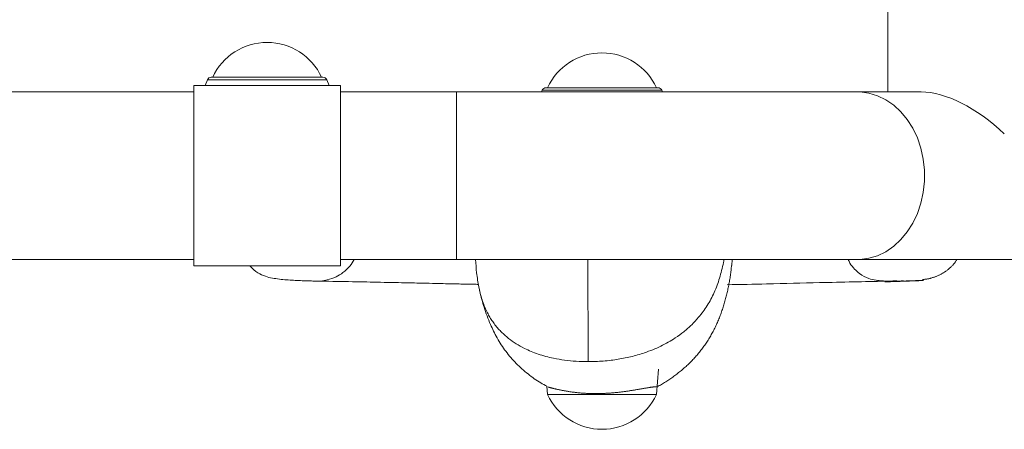
# Model space of a CAD drawing. Units: inches. Extents: x 0.98 to 9.3, y 2.35 to 9.63.
# Drawn here: x 6.88 to 7.12, y 7.4 to 7.5 of the extents above; entities that cross this region are included whole.
import ezdxf

# ---------------------------------------------------------------- set-up
doc = ezdxf.new("R2010")
doc.units = ezdxf.units.IN
doc.layers.add('ACAD_LAYER_0', color=7, linetype='Continuous', lineweight=0)

msp = doc.modelspace()

# ---------------------------------------------------------------- linework, layer by layer
at = {"layer": 'ACAD_LAYER_0', "color": 7, "linetype": 'Continuous', "lineweight": 0}
for p, q in [((7.0906479264, 7.7725229677), (7.0906479264, 7.4845228609)), ((6.9280971902, 7.4874153551), (6.9275276678, 7.4860227521)), ((6.9290169644, 7.4880228456), (6.9423558804, 7.4880228456)), ((6.9423558804, 7.4880228456), (6.9556947964, 7.4880228456)), ((6.957184093, 7.4860227521), (6.9566145706, 7.4874153551)), ((6.9248558822, 7.4845228609), (6.8426121416, 7.4845228609)), ((6.9598558786, 7.4860227521), (6.9248558822, 7.4860227521)), ((6.9248558822, 7.4860227521), (6.9248558822, 7.4430227693)), ((6.9598558786, 7.4860227521), (6.9598558786, 7.4430227693)), ((6.9876121337, 7.4845228609), (6.9598558786, 7.4845228609)), ((7.0834483969, 7.4845228609), (6.9876121337, 7.4845228609)), ((7.0080971903, 7.4849152978), (7.0079317129, 7.4845228609)), ((7.0090169645, 7.4855227884), (7.0145855005, 7.4855227884)), ((7.0145855005, 7.4855227884), (7.0356947941, 7.4855227884)), ((7.0367800459, 7.4845228609), (7.0366145681, 7.4849152978)), ((7.0986116248, 7.4845228609), (7.0834483969, 7.4845228609)), ((6.7768558654, 7.444522899), (6.9248558822, 7.444522899)), ((6.9598558786, 7.444522899), (6.9876121337, 7.444522899)), ((6.9876121337, 7.444522899), (7.0834483969, 7.444522899)), ((6.9921766313, 7.444522899), (6.992192624, 7.4436881956)), ((7.0533598064, 7.4431043085), (7.0534851699, 7.444522899)), ((7.0834483969, 7.444522899), (7.1309426593, 7.444522899)), ((6.9248558822, 7.4430227693), (6.9598558786, 7.4430227693)), ((6.9514129105, 7.4393923696), (6.9541915971, 7.439353269)), ((7.035358279, 7.412299436), (7.0358558792, 7.4182994779)), ((7.0091891399, 7.4142809328), (7.0093534793, 7.412299436)), ((7.0093534793, 7.412299436), (7.0255564757, 7.412299436)), ((7.0255564757, 7.412299436), (7.035358279, 7.412299436))]:
    msp.add_line(p, q, dxfattribs=at)
at = {"layer": 'ACAD_LAYER_0', "color": 8, "linetype": 'Continuous', "lineweight": 0}
for p, q in [((6.9280971902, 7.4874153551), (6.9423558804, 7.4874153551)), ((6.9423558804, 7.4874153551), (6.9566145706, 7.4874153551)), ((6.9876121337, 7.4845228609), (6.9876121337, 7.444522899)), ((7.0080971903, 7.4849152978), (7.0140497013, 7.4849152978)), ((7.0140497013, 7.4849152978), (7.0366145681, 7.4849152978)), ((7.0189582956, 7.444522899), (7.0190143826, 7.420130771))]:
    msp.add_line(p, q, dxfattribs=at)
at = {"layer": 'ACAD_LAYER_0', "color": 8, "linetype": 'Continuous', "lineweight": 0, "extrusion": (0, 0, -1)}
msp.add_lwpolyline([(-7.0834483969, 7.4845228609), (-7.0839821229, 7.4845116552), (-7.0861051249, 7.4842441495), (-7.0881807188, 7.4836249765), (-7.0901718641, 7.4826646265), (-7.092043029, 7.4813807424), (-7.0937608237, 7.4797959741), (-7.0952945891, 7.477938455), (-7.0966169628, 7.475841802), (-7.0977043378, 7.47354297), (-7.0985373202, 7.471083444), (-7.0991010385, 7.468506616), (-7.0993854346, 7.4658587392), (-7.0993854346, 7.4631870206), (-7.0991010385, 7.4605391439), (-7.0985373202, 7.4579623159), (-7.0977043378, 7.4555025514), (-7.0966169628, 7.4532039579), (-7.0952945891, 7.4511070665), (-7.0937608237, 7.4492497858), (-7.092043029, 7.4476650175), (-7.0901718641, 7.4463811334), (-7.0881807188, 7.4454207834), (-7.0861051249, 7.4448013719), (-7.0839821229, 7.4445341047), (-7.0834483969, 7.444522899)], dxfattribs=at)
at = {"layer": 'ACAD_LAYER_0', "color": 7, "linetype": 'Continuous', "lineweight": 0}
for points in [[(7.098894836263955, 7.439714234693611), (7.099045836135874, 7.439730685638427), (7.099196868786844, 7.439747512027918), (7.099347966995917, 7.439765089306762), (7.099499163542142, 7.439783792919632), (7.099650491204573, 7.439803998311204), (7.099801982762258, 7.439826080926155), (7.099953670993156, 7.439850416204792), (7.100105568166117, 7.439877297590604), (7.100257613576877, 7.439906726775635), (7.10040973029829, 7.439938640591732), (7.100561841403207, 7.439972975870735), (7.10071386996448, 7.440009669444492), (7.100865739054962, 7.440048658144844), (7.101017371747504, 7.440089878803639), (7.10116869111496, 7.440133268252717), (7.101319620230181, 7.440178763323925), (7.10147008216602, 7.440226300849107), (7.101619999995327, 7.440275817660105), (7.101769296790956, 7.440327250588765), (7.10191789562576, 7.440380536466931), (7.102065719572589, 7.440435612126446), (7.102212693353279, 7.440492418980577), (7.102358758864404, 7.44055094615974), (7.102503868203978, 7.440611211137343), (7.102647973604576, 7.440673231760653), (7.102791027298772, 7.440737025876936), (7.102932981519142, 7.440802611333458), (7.103073788498262, 7.440870005977486), (7.103213400468706, 7.440939227656285), (7.103351769663047, 7.441010294217123), (7.103488848313862, 7.441083223507264), (7.103624588653727, 7.441158033373975), (7.103758942915215, 7.441234741664522), (7.103891863330903, 7.441313366226172), (7.104023302133363, 7.441393924906191), (7.104153211555174, 7.441476435551844), (7.104281543828907, 7.441560916010397), (7.104408251187139, 7.441647384129119), (7.104533285862445, 7.441735857755274), (7.104656600994286, 7.44182635400943), (7.104778197234553, 7.441918851939916), (7.104898145163898, 7.442013274560368), (7.105016520964114, 7.442109540396163), (7.105133400816992, 7.442207567972679), (7.105248860904326, 7.442307275815295), (7.105362977407909, 7.442408582449387), (7.105475826509533, 7.442511406400334), (7.105587484390991, 7.442615666193515), (7.105698027234078, 7.442721280354307), (7.105807531220583, 7.442828167408087), (7.105916058612542, 7.442936253742544), (7.10602342562184, 7.443045604722059), (7.106129237659873, 7.443156404777623), (7.106233093321092, 7.443268842190646), (7.106334591199945, 7.443383105242539), (7.106433329890883, 7.443499382214713), (7.106528907988356, 7.44361786138858), (7.106620924086811, 7.443738731045547), (7.106708976780698, 7.443862179467029), (7.10679266466447, 7.443988394934435), (7.106871586332572, 7.444117565729175), (7.106945340379457, 7.44424988013266), (7.107013742555795, 7.444385400039903), (7.107078822212519, 7.44452289901551)], [(7.035513066103907, 7.414165776594245), (7.035781680400164, 7.414287462031467), (7.036047079092248, 7.414414772510616), (7.0363090560782, 7.414548015779954), (7.036567824164956, 7.414686759444867), (7.036823596159445, 7.414830571110741), (7.037076584868606, 7.414979018382965), (7.03732700309937, 7.415131668866926), (7.037575063658671, 7.41528809016801), (7.037820979353443, 7.415447849891607), (7.038064962990621, 7.415610515643101), (7.038307227377136, 7.415775655027881), (7.038547985319926, 7.415942835651333), (7.038787449625922, 7.416111625118846), (7.039025832928467, 7.416281591345863), (7.03926326877014, 7.416452443514631), (7.039499686708862, 7.416624255151569), (7.039734983861221, 7.416797157727715), (7.039969057343802, 7.416971282714106), (7.040201804273189, 7.417146761581781), (7.040433121765967, 7.417323725801777), (7.040662906938723, 7.417502306845132), (7.040891056908039, 7.417682636182885), (7.041117468790501, 7.417864845286073), (7.041342039702696, 7.418049065625734), (7.041564666761206, 7.418235428672906), (7.041785252319197, 7.418424042169971), (7.042003743310625, 7.41861481184907), (7.042220109208022, 7.418807541312652), (7.042434319658133, 7.419002033373747), (7.042646344307705, 7.419198090845392), (7.042856168800126, 7.419395542310836), (7.04306395265487, 7.419594496463449), (7.043269962085566, 7.419795233878309), (7.043474464853181, 7.419998037623209), (7.043677728718008, 7.420203190765356), (7.043879951379838, 7.420410915413036), (7.044081067918031, 7.420621205171219), (7.044280951888505, 7.420834000113961), (7.044479476847179, 7.421049240315316), (7.044676516349968, 7.421266865849344), (7.044871944778732, 7.421486817211117), (7.045065654651548, 7.421709044140494), (7.045257556157253, 7.421933505384852), (7.045447560217501, 7.422160160065122), (7.045635577753951, 7.422388967302231), (7.04582151968826, 7.422619886217109), (7.046005296942084, 7.422852875930684), (7.04618682061524, 7.423087895575935), (7.04636602361454, 7.423324905760847), (7.046542881334362, 7.423563869967213), (7.046717374069545, 7.423804752008292), (7.046889482114929, 7.424047515697344), (7.047059185765352, 7.424292124847628), (7.047226465315654, 7.4245385432724), (7.047391301060673, 7.42478673478492), (7.047553673295248, 7.425036663198448), (7.047713562364168, 7.425288292319647), (7.047870956219886, 7.425541584951), (7.048025858516143, 7.425796501822477), (7.048178274847001, 7.42605300340793), (7.048328210806521, 7.426311050181213), (7.048475671988767, 7.426570602616181), (7.048620663987798, 7.426831621186688), (7.048763192397677, 7.427094066366586), (7.048903262812465, 7.42735789862973), (7.049040880826225, 7.427623078449976), (7.049176052033019, 7.427889566301174), (7.049308782113538, 7.428157322750788), (7.049439079351092, 7.428426311178362), (7.049566955023783, 7.428696498199288), (7.049692420575263, 7.428967850607832), (7.049815487449188, 7.429240335198262), (7.049936167089212, 7.429513918764843), (7.050054470938993, 7.429788568101841), (7.050170410442182, 7.430064250003523), (7.050283997042436, 7.430340931264158), (7.050395242183409, 7.430618578678011), (7.050504157308756, 7.430897159039349), (7.050610753862133, 7.431176639142437), (7.050715043287193, 7.431456985781543), (7.050817041025891, 7.431738166331001), (7.050916786374591, 7.432020151625898), (7.051014327439091, 7.432302913779383), (7.051109712339232, 7.432586424906637), (7.051202989194856, 7.432870657122846), (7.051294206125804, 7.433155582543193), (7.051383411251916, 7.433441173282861), (7.051470652693035, 7.433727401457035), (7.051555978569001, 7.434014239180898), (7.051639436999655, 7.434301658569633), (7.05172107610484, 7.434589631738425), (7.051800944004395, 7.434878130802459), (7.051879088818161, 7.435167127876916), (7.051955558665981, 7.435456595076982), (7.052030399964565, 7.435746504932751), (7.052103619180095, 7.436036839706955), (7.052175182390847, 7.436327591501514), (7.0522450538845, 7.43661875285457), (7.052313197948726, 7.436910316304265), (7.052379578871196, 7.437202274388739), (7.052444160939587, 7.437494619646137), (7.052506908441572, 7.437787344614598), (7.052567785664822, 7.438080441832265), (7.052626756897014, 7.43837390383728), (7.052683786425819, 7.438667723167785), (7.052738838538913, 7.438961892361921), (7.052791877523967, 7.439256403957831), (7.052842867668657, 7.439551250493657), (7.052891773260655, 7.439846424507539), (7.052938558587635, 7.44014191853762), (7.052983190756891, 7.440437724855085), (7.053025747485404, 7.440733825258798), (7.053066450755476, 7.441030187888845), (7.053105532249414, 7.441326779966934), (7.053143223649522, 7.441623568714774), (7.053179756638105, 7.441920521354072), (7.053215362897468, 7.442217605106537), (7.053250274109915, 7.442514787193877), (7.053284721957754, 7.442812034837802), (7.053318938123287, 7.443109315260017)], [(7.009478267165125, 7.414076846464241), (7.009501714370849, 7.414068612980082), (7.009526169482939, 7.41406014147787), (7.009552640407763, 7.414051193939552), (7.009582135051687, 7.414041532347072), (7.009615661321077, 7.414030918682378), (7.0096542271223, 7.414019114927415), (7.009698639882882, 7.414005932568683), (7.009748815201795, 7.413991403313297), (7.009804420778107, 7.41397562008268), (7.009865124300974, 7.413958675800706), (7.009930593459555, 7.413940663391245), (7.010000495943009, 7.41392167577817), (7.010074499440493, 7.41390180588535), (7.010152271641167, 7.413881146636658), (7.010233480234188, 7.413859790955967), (7.010317803182153, 7.413837829546128), (7.010405111283545, 7.413815311420744), (7.01049544673631, 7.413792248538512), (7.010588857705876, 7.413768651568017), (7.010685392357674, 7.413744531177845), (7.010785098857133, 7.41371989803658), (7.01088802536968, 7.413694762812807), (7.010994220060747, 7.413669136175112), (7.011103731095761, 7.413643028792078), (7.011216606640153, 7.413616451332292), (7.011332883629324, 7.413589417846877), (7.011452529924221, 7.413561963192521), (7.011575487142512, 7.413534130130513), (7.011701696851216, 7.413505961437402), (7.011831100617357, 7.413477499889731), (7.011963640007957, 7.413448788264046), (7.012099256590035, 7.413419869336894), (7.012237891930614, 7.413390785884821), (7.012379487596715, 7.41336158068437), (7.012523985257646, 7.41333229647249), (7.012671334001034, 7.413302973114173), (7.012821495217238, 7.413273645711491), (7.012974431454844, 7.413244348918115), (7.013130105262443, 7.413215117387715), (7.013288479188618, 7.413185985773962), (7.013449515781962, 7.413156988730527), (7.01361317759106, 7.41312816091108), (7.013779427164502, 7.413099536969293), (7.013948227050874, 7.413071151558836), (7.014119539542016, 7.413043039416701), (7.014293320856173, 7.413015237250905), (7.014469521042935, 7.412987783771338), (7.014648089876133, 7.412960717777379), (7.0148289771296, 7.412934078068411), (7.015012132577166, 7.412907903443814), (7.015197505992662, 7.412882232702968), (7.015385047149921, 7.412857104645254), (7.015574705822773, 7.412832558070053), (7.01576643178505, 7.412808631776745), (7.015960174217973, 7.412785364065569), (7.016155876767836, 7.412762788574807), (7.016353480062905, 7.412740936400723), (7.016552924701022, 7.412719838613958), (7.016754151280035, 7.41269952628515), (7.016957100397788, 7.412680030484939), (7.017161712652127, 7.412661382283967), (7.017367928640894, 7.412643612752873), (7.017575688961936, 7.412626752962297), (7.017784934213098, 7.412610833982879), (7.017995604595401, 7.412595886244612), (7.018207635764529, 7.412581932839275), (7.01842096047552, 7.412568992175712), (7.018635511436484, 7.412557082587001), (7.018851221355522, 7.412546222406214), (7.019068022940744, 7.412536429966426), (7.019285848900255, 7.412527723600714), (7.019504631942162, 7.412520121642151), (7.01972430477457, 7.412513642423812), (7.019944800104492, 7.412508304275866), (7.020166049019295, 7.412504121237978), (7.020387977739288, 7.412501094456718), (7.020610511574312, 7.412499222666783), (7.02083357583421, 7.412498504602878), (7.021057095828825, 7.412498938999702), (7.021280996867997, 7.412500524591959), (7.021505204261571, 7.412503260114348), (7.021729643319387, 7.412507144301572), (7.021954239351289, 7.412512175888332), (7.02217891767716, 7.412518353572373), (7.022403605224557, 7.41252567013432), (7.022628232280677, 7.4125341059895), (7.022852729554038, 7.412543640002544), (7.023077027753156, 7.412554251038086), (7.023301057586549, 7.412565917960761), (7.023524749762734, 7.412578619635202), (7.023748034990228, 7.412592334926042), (7.023970843977549, 7.412607042697917), (7.024193107433215, 7.412622721815459), (7.024414756731606, 7.412639349492625), (7.024635726162304, 7.412656895716628), (7.024855950812456, 7.412675328497515), (7.025075365769228, 7.412694615845282), (7.025293906119788, 7.412714725769933), (7.025511506951301, 7.412735626281462), (7.025728103350936, 7.412757285389868), (7.025943630405858, 7.412779671105151), (7.026158023203236, 7.412802751437306), (7.026371216976257, 7.412826494312744), (7.026583151149876, 7.412850865258291), (7.026793769863748, 7.412875827101833), (7.027003017508594, 7.41290134252754), (7.02721083847513, 7.41292737421958), (7.027417177154077, 7.412953884862118), (7.027621977936152, 7.412980837139324), (7.027825185212076, 7.413008193735363), (7.028026743372566, 7.413035917334405), (7.028226596808443, 7.413063970620601), (7.028424690571998, 7.413092316181387), (7.028620971949652, 7.413120916277541), (7.02881538869902, 7.413149733100943), (7.029007888577725, 7.413178728843475), (7.029198419343382, 7.413207865697016), (7.029386928753611, 7.413237105853447), (7.029573364566031, 7.41326641150465), (7.029757674538257, 7.413295744842507), (7.029939806427911, 7.413325068058896), (7.030119708065246, 7.413354343366847), (7.030297330034848, 7.413383533781292), (7.030472626459559, 7.413412603347304), (7.030645551694738, 7.413441516177652), (7.030816060095751, 7.413470236385103), (7.030984106017958, 7.413498728082427), (7.03114964381672, 7.413526955382392), (7.0313126278474, 7.413554882397768), (7.031473012465358, 7.413582473241321), (7.031630752025957, 7.413609692025821), (7.031785800780299, 7.413636503125219), (7.031938111816606, 7.413662873826638), (7.032087637495535, 7.41368877323985), (7.032234330166598, 7.413714170502547), (7.032378142179305, 7.413739034752421), (7.03251902588317, 7.413763335127165), (7.032656933627701, 7.41378704076447), (7.032791817762411, 7.413810120802031), (7.032923630636811, 7.413832544377538), (7.033052324600413, 7.413854280628686), (7.033177853310393, 7.413875299466362), (7.033300185490901, 7.413895579710242), (7.033419299523156, 7.413915105890026), (7.033535173946501, 7.413933862628912), (7.033647787300278, 7.413951834550096), (7.033757118123827, 7.41396900627677), (7.033863144956489, 7.413985362432132), (7.033965846337606, 7.414000887639376), (7.034065200806518, 7.414015566521699), (7.03416118690257, 7.414029383702295), (7.034253774020839, 7.414042324355095), (7.034342892817794, 7.414054375987161), (7.0344284636933, 7.414065526723284), (7.034510407047154, 7.414075764688257), (7.034588643279158, 7.414085078006877), (7.034663092789107, 7.414093454803939), (7.0347336759768, 7.414100883204235), (7.034800313242035, 7.414107351332561), (7.03486292498461, 7.414112847313711), (7.034921431604323, 7.414117359272482), (7.034975806502496, 7.414120886947996), (7.035026238014419, 7.414123477178288), (7.035072968950919, 7.41412518873872), (7.035116242122827, 7.414126080404659), (7.035156300340974, 7.414126210951472), (7.035193386416195, 7.414125639154524), (7.03522774315932, 7.414124423789183), (7.035259613381181, 7.414122623630813), (7.035289133481219, 7.414120279978002), (7.035315210381722, 7.414117232202639), (7.035335961366804, 7.414113189988127), (7.035349490719527, 7.414107860882606), (7.035353902722957, 7.414100952434215), (7.03534745915611, 7.414092198326392), (7.03533299826015, 7.41408209167298)]]:
    msp.add_lwpolyline(points, dxfattribs=at)
msp.add_lwpolyline([(7.099152142064871, 7.439524215086067), (7.099151915565837, 7.439523360095164), (7.099150654025, 7.439522466199168), (7.099147322400563, 7.439521494492984), (7.09914088565072, 7.439520406071519), (7.099130308733672, 7.439519162029677), (7.09911455660762, 7.439517723462366), (7.099092594230759, 7.439516051464492), (7.099063386561288, 7.43951410713096), (7.099025898557408, 7.439511851556677), (7.09897912805247, 7.439509247156455), (7.098922789174421, 7.439506285103703), (7.098857290890789, 7.439502984469013), (7.098783070752012, 7.43949936547056), (7.098700566308529, 7.439495448326518), (7.098610215110774, 7.439491253255059), (7.098512454709185, 7.439486800474358), (7.0984077226542, 7.439482110202589), (7.098296456496255, 7.439477202657924), (7.098179093784912, 7.439472098058496), (7.098056025415259, 7.439466814299954), (7.097927470325562, 7.439461360717871), (7.097793607846364, 7.439455744676128), (7.097654617308208, 7.439449973538612), (7.097510678041635, 7.439444054669202), (7.097361969377191, 7.439437995431784), (7.097208670645418, 7.43943180319024), (7.097050961176858, 7.439425485308453), (7.096889020302056, 7.439419049150306), (7.096723030891778, 7.43941250223916), (7.096553247421787, 7.43940585532401), (7.096379990908063, 7.439399122151326), (7.096203584892145, 7.439392316581347), (7.096024352915569, 7.439385452474314), (7.095842618519876, 7.439378543690467), (7.095658705246606, 7.439371604090046), (7.095472936637296, 7.43936464753329), (7.095285636233484, 7.439357687880442), (7.095097127576711, 7.439350738991739), (7.094907734390393, 7.439343814116718), (7.094717781155198, 7.439336923962261), (7.094527592548841, 7.439330078573621), (7.094337493249034, 7.439323287996047), (7.094147807933491, 7.439316562274791), (7.093958861279926, 7.4393099114551), (7.093770977966053, 7.439303345582228), (7.093584482669587, 7.439296874701421), (7.09339970006824, 7.439290508857932), (7.093216953894865, 7.439284258076982), (7.093036543654279, 7.439278131870211), (7.092858743149541, 7.439272139204443), (7.092683824943783, 7.43926628902022), (7.092512061600138, 7.439260590258079), (7.092343725681741, 7.439255051858559), (7.092179089751724, 7.439249682762203), (7.092018426373222, 7.439244491909547), (7.091862008109366, 7.439239488241132), (7.091710107523291, 7.439234680697499), (7.091562993673747, 7.439230077704153), (7.091420920250891, 7.439225685427907), (7.091284136733032, 7.439221509416567), (7.09115289259837, 7.43921755521792), (7.091027437325105, 7.439213828379756), (7.090908020391433, 7.439210334449865), (7.090794891275555, 7.439207078976034), (7.09068829945567, 7.439204067506052), (7.090588494409976, 7.439201305587708), (7.090495722111049, 7.439198798693277), (7.090410139089236, 7.43919655036839), (7.090331807244061, 7.43919456212027), (7.09026078393067, 7.439192835358247), (7.090197126504211, 7.439191371491654), (7.090140892319827, 7.439190171929823), (7.090092138732666, 7.439189238082087), (7.090050923097873, 7.439188571357777), (7.090017302770594, 7.439188173166226), (7.089991335105976, 7.439188044916766), (7.089973083615083, 7.439188187517774), (7.089962636131286, 7.439188599898327), (7.08996008649411, 7.439189280498734), (7.089965528543082, 7.439190227759302), (7.089979055712425, 7.439191440119266), (7.09000069763403, 7.439192915848428), (7.090030351166859, 7.439194652864018), (7.090067896601342, 7.439196649039259), (7.090113214227905, 7.439198902247383), (7.090166183858458, 7.439201410310577), (7.090226672469088, 7.439204169682012), (7.090294533092768, 7.439207175327733), (7.090369618062021, 7.439210422139078), (7.090451779709367, 7.439213905007386), (7.090540870367329, 7.439217618823994), (7.09063674236843, 7.43922155848024), (7.090739248045189, 7.439225718867463), (7.090848239730128, 7.439230094877), (7.090963569755772, 7.43923468140019), (7.091085075050053, 7.43923947279506), (7.091212527124431, 7.439244461154898), (7.091345680128899, 7.439249637971936), (7.091484288213327, 7.439254994738398), (7.091628105527583, 7.439260522946514), (7.091776886221534, 7.439266214088505), (7.091930384445046, 7.4392720596566), (7.092088354347989, 7.439278051143025), (7.092250550080228, 7.439284180040006), (7.092416724704368, 7.439290437795179), (7.092586602726013, 7.439296814685094), (7.092759877970243, 7.439303299728117), (7.092936242749475, 7.439309881880585), (7.093115389376128, 7.439316550098836), (7.093297010162618, 7.439323293339205), (7.093480797421366, 7.439330100558029), (7.09366644346479, 7.439336960711646), (7.093853640605307, 7.439343862756391), (7.094042081155336, 7.439350795648601), (7.094231452982073, 7.439357748061713), (7.094421423465629, 7.439364707365329), (7.094611654087902, 7.439371660553681), (7.094801806330242, 7.439378594620965), (7.094991541674008, 7.439385496561381), (7.095180521600554, 7.439392353369124), (7.095368407591234, 7.439399152038392), (7.095554861127405, 7.439405879563383), (7.09573954369042, 7.439412522938292), (7.09592211843067, 7.439419069223844), (7.096102300747066, 7.439425507563372), (7.096279867391011, 7.439431829545685), (7.096454598618477, 7.439438026899295), (7.09662627468543, 7.439444091352704), (7.096794675847838, 7.43945001463442), (7.096959582361671, 7.439455788472947), (7.097120774482897, 7.439461404596792), (7.097278032467483, 7.43946685473446), (7.097431136571401, 7.439472130614457), (7.097579829853697, 7.439477222516506), (7.097723673304524, 7.439482113628911), (7.097862172295359, 7.439486784973687), (7.097994832183829, 7.43949121757231), (7.098121158327561, 7.43949539244625), (7.098240656084181, 7.439499290616981), (7.098352830811318, 7.439502893105979), (7.098457187866598, 7.439506180934713), (7.098553232607648, 7.439509135124661), (7.098640491697687, 7.439511737537539), (7.09871913800671, 7.439513995520017), (7.098790091515184, 7.439515945883132), (7.098854313823177, 7.439517627079302), (7.098912766530756, 7.43951907756095), (7.098966411237992, 7.439520335780497), (7.099016209544952, 7.439521440190362), (7.099063123051706, 7.439522429242963), (7.099108113358323, 7.439523341390725)], close=True, dxfattribs=at)
for centre, radius, start, end in [((6.9423558792, 7.4820228551), 0.0143200000000014, 24.77111687339926, 155.228883126499), ((7.0223558792, 7.4795228551), 0.0143199999999994, 24.77111687339902, 155.2288831264992), ((6.9290169642, 7.4870228551), 0.0009999999999994, 90, 156.8930318617724), ((6.9556947942, 7.4870228551), 0.0010000000000001, 23.10696813820767, 89.99999999989822), ((7.0090169642, 7.4845228551), 0.0010000000000003, 90, 156.8930318616787), ((7.0356947942, 7.4845228551), 0.0009999999999998, 23.10696813820767, 89.99999999989822), ((7.0223558792, 7.4182994004), 0.0143200000000014, 204.7711168733993, 335.2288831264989)]:
    msp.add_arc(centre, radius, start, end, dxfattribs=at)
msp.add_ellipse((7.110647925299979, 7.464522855099956), major_axis=(0.01789868722970007, -0.01789868722973616), ratio=0.4985816080999872, start_param=1.63188285062044, end_param=2.679080401895741, dxfattribs=at)
for points, knots in [([(6.938257085042299, 7.443022769315803), (6.93841902163049, 7.442828901148715), (6.939100467007265, 7.442013084490842), (6.940516446999448, 7.44104389449628), (6.942338647771792, 7.440305827207333), (6.943947585886462, 7.440007029351905), (6.945673535110767, 7.439770598070497), (6.947388626021196, 7.439617679919669), (6.949082680620526, 7.439514794018836), (6.950740774153596, 7.439459276826116), (6.952269599790601, 7.43940644621019), (6.953617323296074, 7.439375345829252), (6.954417365849866, 7.439323633671922), (6.955496038477431, 7.439382221091923), (6.956995959142469, 7.439649321408802), (6.958787213005543, 7.440292956178807), (6.960617567540672, 7.441402060907981), (6.962152697519955, 7.442764477612471), (6.962822153462804, 7.44396528750664), (6.963133023934663, 7.44452289901551)], [0, 0, 0, 0, 0.0266762599716451, 0.1122563728822285, 0.1869984604801261, 0.2560771725749947, 0.3193498870263828, 0.3780715742045598, 0.4342956612016601, 0.4897010089459987, 0.5423192993027466, 0.5918546245257589, 0.6381060078254235, 0.6625126553006702, 0.7136442939141074, 0.7893825922953882, 0.8549395037960571, 0.932639294064378, 1, 1, 1, 1]), ([(7.019014382617772, 7.420130771024787), (7.018068238516251, 7.420148083454581), (7.016175873923511, 7.420182709711935), (7.013425575295834, 7.420455811720444), (7.010352410965004, 7.420972020751697), (7.007074386450585, 7.421860616887639), (7.004110107594749, 7.423074535097411), (7.001792072033722, 7.424375376962169), (6.999986673851915, 7.425654723982531), (6.998610761995475, 7.426878370078136), (6.997559965747246, 7.427994648350518), (6.996775957728779, 7.428947829144292), (6.996061022995854, 7.429948845178888), (6.99541708532654, 7.430987673542654), (6.994799196100475, 7.432146029465773), (6.994221674975903, 7.433444278060435), (6.99368928856927, 7.434923105336969), (6.993261497215637, 7.436429635199761), (6.99279573009349, 7.43852954833166), (6.99239448102288, 7.44113187409359), (6.992215460834286, 7.443443399556249), (6.992131857084336, 7.44452289901551)], [0, 0, 0, 0, 0.05676964396008, 0.1135438713824911, 0.1698107050896836, 0.2536347036656006, 0.3368624752080147, 0.3927691042318105, 0.4479433105894157, 0.5045568652556227, 0.5369593314882419, 0.5710531711470751, 0.605182829652665, 0.6387263062007057, 0.6733749979694276, 0.7156744546758923, 0.7579110756862509, 0.8034563779828795, 0.8420351031077942, 0.9262292267457278, 1, 1, 1, 1]), ([(7.051498375715913, 7.44452289901551), (7.051456483630966, 7.444277998876728), (7.0513024923559, 7.443377769521144), (7.050945341840417, 7.441891074248018), (7.050451899932499, 7.440085438811364), (7.049859348538959, 7.438326658697957), (7.049183398107317, 7.436655621835292), (7.048396711086588, 7.435042119410923), (7.047521878946999, 7.43352914926072), (7.046541854469032, 7.432084599685407), (7.045325547308962, 7.430544328271682), (7.043814698168559, 7.42892115306766), (7.041958397205097, 7.427269159681058), (7.039546290176093, 7.425501618359398), (7.036452491074884, 7.423740449367425), (7.033336346258984, 7.422486963680508), (7.030873386621621, 7.421722687726739), (7.029201063601895, 7.42128362031383), (7.027508960787624, 7.420918613956521), (7.025811703899993, 7.420626061469428), (7.024020652821998, 7.420388267767401), (7.022250601811239, 7.420235035489087), (7.020549355569322, 7.420143262211343), (7.019514985048326, 7.420134844789307), (7.019014382617772, 7.420130771024787)], [0, 0, 0, 0, 0.0162447565268008, 0.0597141625665813, 0.1048267860906312, 0.146951589933492, 0.1933751682182739, 0.2376642216568187, 0.2818187107714912, 0.3259159444970304, 0.3700787710883274, 0.429299205544198, 0.4889865212509699, 0.546957821683127, 0.6357177679966626, 0.7248369225240194, 0.7598998425856859, 0.7955117190866382, 0.8305765579027271, 0.8645969345977935, 0.8988030006729207, 0.9382558279884774, 0.9701177847259332, 1, 1, 1, 1]), ([(7.081167494761051, 7.44452289901551), (7.081298602022137, 7.444227881800447), (7.081681775511386, 7.443365665819823), (7.082637900916043, 7.442228306081768), (7.084121861958001, 7.440905205433787), (7.08595263927034, 7.439956493598647), (7.087703467858275, 7.439554626275941), (7.089207604974979, 7.439392329198383), (7.090578690625284, 7.43934685899643), (7.091685141445568, 7.43938143276374), (7.09246598041765, 7.439407217775843), (7.092788873123229, 7.439417880399787)], [0, 0, 0, 0, 0.0652652683845526, 0.1907439786819759, 0.3016027444897785, 0.4824179318706504, 0.6212304006839516, 0.7365982693048271, 0.8371950981829362, 0.932676880753928, 1, 1, 1, 1]), ([(6.95470151479751, 7.439346116407478), (6.955192273582977, 7.43933927757281), (6.958124903667787, 7.439298410709323), (6.963338607801657, 7.439199893263662), (6.969916300749627, 7.439069510111016), (6.975492127417904, 7.438951271195638), (6.97983693093889, 7.438856881965291), (6.983060926195684, 7.438786200143273), (6.985670533127922, 7.438729177475283), (6.988478464800887, 7.438668011706887), (6.990916747349732, 7.438614953607867), (6.992466252792578, 7.438582207597702), (6.992837807046475, 7.438574355466926)], [0, 0, 0, 0, 0.0408671718799544, 0.2442101930420134, 0.4187978055547285, 0.5644535030579277, 0.6811793390710319, 0.7563501681237262, 0.8134435271106859, 0.881985487985106, 0.9717014263079717, 1, 1, 1, 1]), ([(6.992962395655216, 7.437912982328498), (6.993034753613342, 7.437558843388431), (6.99335664882984, 7.435983403260826), (6.994189279026473, 7.432997149856632), (6.995531665705235, 7.429239166387188), (6.997270124974381, 7.425694619415093), (6.999316714896098, 7.422546454937076), (7.001807012977936, 7.419658678721193), (7.004635147469205, 7.417149476708283), (7.007111130534104, 7.415346013050689), (7.008704419374193, 7.414529375489774), (7.009189139934481, 7.414280932767952)], [0, 0, 0, 0, 0.0397526907674095, 0.1768458001357786, 0.3255581861740587, 0.445033290032147, 0.5711209927996944, 0.6974941327921598, 0.8224615562287854, 0.9459881147898259, 1, 1, 1, 1]), ([(7.05227471131295, 7.438482325895393), (7.055432700244861, 7.438551006788424), (7.0630018635506, 7.438715623228362), (7.073008769942994, 7.438959013769699), (7.082405107454155, 7.439171146653778), (7.089095385128479, 7.439312253847829), (7.09294146465577, 7.43937156868155), (7.094352071987689, 7.439393323286139)], [0, 0, 0, 0, 0.2084578408554385, 0.4996380525127913, 0.6937401247047896, 0.8876745989001894, 1, 1, 1, 1])]:
    msp.add_open_spline(points, degree=3, knots=knots, dxfattribs=at)

doc.saveas('drawing.dxf')
